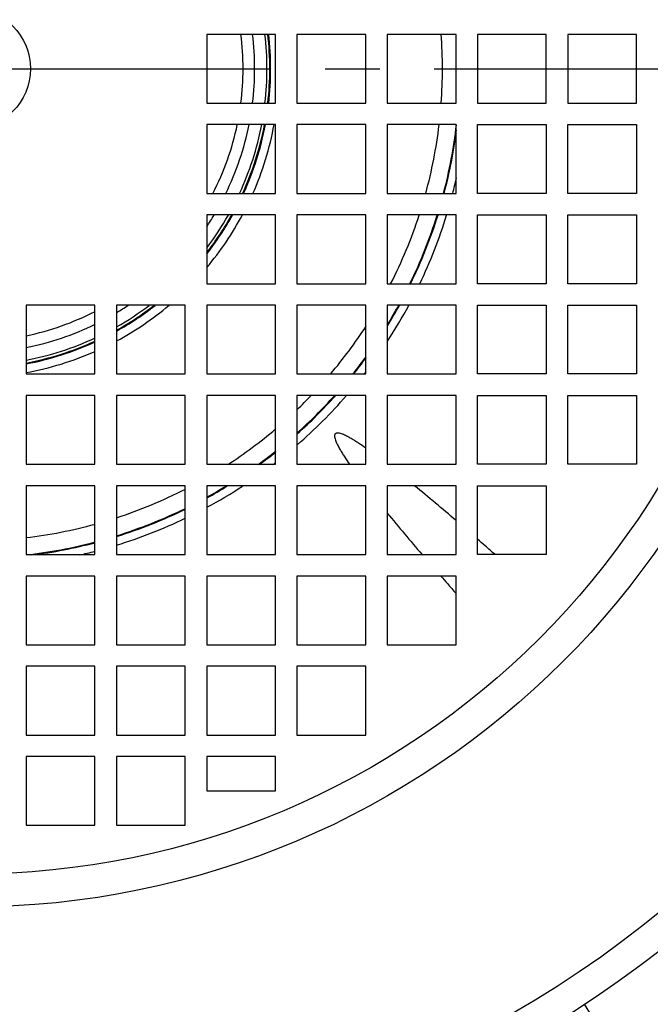
# Model space of a CAD drawing. Units: millimetres. Extents: x -615 to 2820, y 2216 to 4644.
# Drawn here: x 1503 to 1576, y 3339 to 3454 of the extents above; entities that cross this region are included whole.
import ezdxf

# ---------------------------------------------------------------- set-up
doc = ezdxf.new("R2010")
doc.units = ezdxf.units.MM
doc.linetypes.add('CENTER', pattern=[50.8, 31.75, -6.35, 6.35, -6.35])
doc.layers.get('0').update_dxf_attribs({"lineweight": 30})
doc.layers.add('中心线层', color=7, linetype='CENTER', lineweight=25)

msp = doc.modelspace()

# ---------------------------------------------------------------- linework, layer by layer
at = {"color": 0, "linetype": 'Continuous', "lineweight": -3}
for p, q in [((1524.55, 3452.306), (1524.55, 3444.306)), ((1532.55, 3452.306), (1524.55, 3452.306)), ((1532.55, 3444.306), (1532.55, 3452.306)), ((1535.05, 3452.306), (1535.05, 3444.306)), ((1543.05, 3452.306), (1535.05, 3452.306)), ((1543.05, 3444.306), (1543.05, 3452.306)), ((1545.55, 3452.306), (1545.55, 3444.306)), ((1553.55, 3452.306), (1545.55, 3452.306)), ((1553.55, 3444.306), (1553.55, 3452.306)), ((1556.05, 3452.306), (1556.05, 3444.306)), ((1564.05, 3452.306), (1556.05, 3452.306)), ((1564.05, 3444.306), (1564.05, 3452.306)), ((1566.55, 3452.306), (1566.55, 3444.306)), ((1574.55, 3452.306), (1566.55, 3452.306)), ((1574.55, 3444.306), (1574.55, 3452.306)), ((1524.55, 3444.306), (1532.55, 3444.306)), ((1535.05, 3444.306), (1543.05, 3444.306)), ((1545.55, 3444.306), (1553.55, 3444.306)), ((1556.05, 3444.306), (1564.05, 3444.306)), ((1566.55, 3444.306), (1574.55, 3444.306)), ((1524.55, 3441.806), (1524.55, 3433.806)), ((1532.55, 3441.806), (1524.55, 3441.806)), ((1532.55, 3433.806), (1532.55, 3441.806)), ((1535.05, 3441.806), (1535.05, 3433.806)), ((1543.05, 3441.806), (1535.05, 3441.806)), ((1543.05, 3433.806), (1543.05, 3441.806)), ((1545.55, 3441.806), (1545.55, 3433.806)), ((1553.55, 3441.806), (1545.55, 3441.806)), ((1553.55, 3433.806), (1553.55, 3441.806)), ((1556.05, 3433.806), (1556.05, 3441.806)), ((1556.05, 3441.806), (1564.05, 3441.806)), ((1564.05, 3441.806), (1564.05, 3433.806)), ((1566.55, 3433.806), (1566.55, 3441.806)), ((1566.55, 3441.806), (1574.55, 3441.806)), ((1574.55, 3441.806), (1574.55, 3433.806)), ((1524.55, 3433.806), (1532.55, 3433.806)), ((1535.05, 3433.806), (1543.05, 3433.806)), ((1545.55, 3433.806), (1553.55, 3433.806)), ((1564.05, 3433.806), (1556.05, 3433.806)), ((1574.55, 3433.806), (1566.55, 3433.806)), ((1524.55, 3431.306), (1524.55, 3423.306)), ((1532.55, 3431.306), (1524.55, 3431.306)), ((1532.55, 3423.306), (1532.55, 3431.306)), ((1535.05, 3431.306), (1535.05, 3423.306)), ((1543.05, 3431.306), (1535.05, 3431.306)), ((1543.05, 3423.306), (1543.05, 3431.306)), ((1545.55, 3431.306), (1545.55, 3423.306)), ((1553.55, 3431.306), (1545.55, 3431.306)), ((1553.55, 3423.306), (1553.55, 3431.306)), ((1556.05, 3423.306), (1556.05, 3431.306)), ((1556.05, 3431.306), (1564.05, 3431.306)), ((1564.05, 3431.306), (1564.05, 3423.306)), ((1566.55, 3423.306), (1566.55, 3431.306)), ((1566.55, 3431.306), (1574.55, 3431.306)), ((1574.55, 3431.306), (1574.55, 3423.306)), ((1524.55, 3423.306), (1532.55, 3423.306)), ((1535.05, 3423.306), (1543.05, 3423.306)), ((1545.55, 3423.306), (1553.55, 3423.306)), ((1564.05, 3423.306), (1556.05, 3423.306)), ((1574.55, 3423.306), (1566.55, 3423.306)), ((1503.55, 3420.806), (1503.55, 3412.806)), ((1511.55, 3420.806), (1503.55, 3420.806)), ((1511.55, 3412.806), (1511.55, 3420.806)), ((1514.05, 3420.806), (1514.05, 3412.806)), ((1522.05, 3420.806), (1514.05, 3420.806)), ((1522.05, 3412.806), (1522.05, 3420.806)), ((1524.55, 3420.806), (1524.55, 3412.806)), ((1532.55, 3420.806), (1524.55, 3420.806)), ((1532.55, 3412.806), (1532.55, 3420.806)), ((1535.05, 3420.806), (1535.05, 3412.806)), ((1543.05, 3420.806), (1535.05, 3420.806)), ((1543.05, 3412.806), (1543.05, 3420.806)), ((1545.55, 3420.806), (1545.55, 3412.806)), ((1553.55, 3420.806), (1545.55, 3420.806)), ((1553.55, 3412.806), (1553.55, 3420.806)), ((1556.05, 3412.806), (1556.05, 3420.806)), ((1556.05, 3420.806), (1564.05, 3420.806)), ((1564.05, 3420.806), (1564.05, 3412.806)), ((1566.55, 3412.806), (1566.55, 3420.806)), ((1566.55, 3420.806), (1574.55, 3420.806)), ((1574.55, 3420.806), (1574.55, 3412.806)), ((1503.55, 3412.806), (1511.55, 3412.806)), ((1514.05, 3412.806), (1522.05, 3412.806)), ((1524.55, 3412.806), (1532.55, 3412.806)), ((1535.05, 3412.806), (1543.05, 3412.806)), ((1545.55, 3412.806), (1553.55, 3412.806)), ((1564.05, 3412.806), (1556.05, 3412.806)), ((1574.55, 3412.806), (1566.55, 3412.806)), ((1503.55, 3410.306), (1503.55, 3402.306)), ((1511.55, 3410.306), (1503.55, 3410.306)), ((1511.55, 3402.306), (1511.55, 3410.306)), ((1514.05, 3410.306), (1514.05, 3402.306)), ((1522.05, 3410.306), (1514.05, 3410.306)), ((1522.05, 3402.306), (1522.05, 3410.306)), ((1524.55, 3410.306), (1524.55, 3402.306)), ((1532.55, 3410.306), (1524.55, 3410.306)), ((1532.55, 3402.306), (1532.55, 3410.306)), ((1535.05, 3410.306), (1535.05, 3402.306)), ((1543.05, 3410.306), (1535.05, 3410.306)), ((1543.05, 3402.306), (1543.05, 3410.306)), ((1545.55, 3410.306), (1545.55, 3402.306)), ((1553.55, 3410.306), (1545.55, 3410.306)), ((1553.55, 3402.306), (1553.55, 3410.306)), ((1556.05, 3402.306), (1556.05, 3410.306)), ((1556.05, 3410.306), (1564.05, 3410.306)), ((1564.05, 3410.306), (1564.05, 3402.306)), ((1566.55, 3402.306), (1566.55, 3410.306)), ((1566.55, 3410.306), (1574.55, 3410.306)), ((1574.55, 3410.306), (1574.55, 3402.306)), ((1503.55, 3402.306), (1511.55, 3402.306)), ((1514.05, 3402.306), (1522.05, 3402.306)), ((1524.55, 3402.306), (1532.55, 3402.306)), ((1535.05, 3402.306), (1543.05, 3402.306)), ((1545.55, 3402.306), (1553.55, 3402.306)), ((1564.05, 3402.306), (1556.05, 3402.306)), ((1574.55, 3402.306), (1566.55, 3402.306)), ((1503.55, 3399.806), (1503.55, 3391.806)), ((1511.55, 3399.806), (1503.55, 3399.806)), ((1511.55, 3391.806), (1511.55, 3399.806)), ((1514.05, 3399.806), (1514.05, 3391.806)), ((1522.05, 3399.806), (1514.05, 3399.806)), ((1522.05, 3391.806), (1522.05, 3399.806)), ((1524.55, 3399.806), (1524.55, 3391.806)), ((1532.55, 3399.806), (1524.55, 3399.806)), ((1532.55, 3391.806), (1532.55, 3399.806)), ((1535.05, 3399.806), (1535.05, 3391.806)), ((1543.05, 3399.806), (1535.05, 3399.806)), ((1543.05, 3391.806), (1543.05, 3399.806)), ((1545.55, 3399.806), (1545.55, 3391.806)), ((1553.55, 3399.806), (1545.55, 3399.806)), ((1553.55, 3391.806), (1553.55, 3399.806)), ((1556.05, 3391.806), (1556.05, 3399.806)), ((1556.05, 3399.806), (1564.05, 3399.806)), ((1564.05, 3399.806), (1564.05, 3391.806)), ((1503.55, 3391.806), (1511.55, 3391.806)), ((1514.05, 3391.806), (1522.05, 3391.806)), ((1524.55, 3391.806), (1532.55, 3391.806)), ((1535.05, 3391.806), (1543.05, 3391.806)), ((1545.55, 3391.806), (1553.55, 3391.806)), ((1564.05, 3391.806), (1556.05, 3391.806)), ((1503.55, 3389.306), (1503.55, 3381.306)), ((1511.55, 3389.306), (1503.55, 3389.306)), ((1511.55, 3381.306), (1511.55, 3389.306)), ((1514.05, 3389.306), (1514.05, 3381.306)), ((1522.05, 3389.306), (1514.05, 3389.306)), ((1522.05, 3381.306), (1522.05, 3389.306)), ((1524.55, 3389.306), (1524.55, 3381.306)), ((1532.55, 3389.306), (1524.55, 3389.306)), ((1532.55, 3381.306), (1532.55, 3389.306)), ((1535.05, 3389.306), (1535.05, 3381.306)), ((1543.05, 3389.306), (1535.05, 3389.306)), ((1543.05, 3381.306), (1543.05, 3389.306)), ((1545.55, 3389.306), (1545.55, 3381.306)), ((1553.55, 3389.306), (1545.55, 3389.306)), ((1553.55, 3381.306), (1553.55, 3389.306)), ((1503.55, 3381.306), (1511.55, 3381.306)), ((1514.05, 3381.306), (1522.05, 3381.306)), ((1524.55, 3381.306), (1532.55, 3381.306)), ((1535.05, 3381.306), (1543.05, 3381.306)), ((1545.55, 3381.306), (1553.55, 3381.306)), ((1503.55, 3378.806), (1503.55, 3370.806)), ((1511.55, 3378.806), (1503.55, 3378.806)), ((1511.55, 3370.806), (1511.55, 3378.806)), ((1514.05, 3378.806), (1514.05, 3370.806)), ((1522.05, 3378.806), (1514.05, 3378.806)), ((1522.05, 3370.806), (1522.05, 3378.806)), ((1524.55, 3378.806), (1524.55, 3370.806)), ((1532.55, 3378.806), (1524.55, 3378.806)), ((1532.55, 3370.806), (1532.55, 3378.806)), ((1535.05, 3378.806), (1535.05, 3370.806)), ((1543.05, 3378.806), (1535.05, 3378.806)), ((1543.05, 3370.806), (1543.05, 3378.806)), ((1503.55, 3370.806), (1511.55, 3370.806)), ((1514.05, 3370.806), (1522.05, 3370.806)), ((1524.55, 3370.806), (1532.55, 3370.806)), ((1535.05, 3370.806), (1543.05, 3370.806)), ((1503.55, 3368.306), (1503.55, 3360.306)), ((1511.55, 3368.306), (1503.55, 3368.306)), ((1511.55, 3360.306), (1511.55, 3368.306)), ((1514.05, 3368.306), (1514.05, 3360.306)), ((1522.05, 3368.306), (1514.05, 3368.306)), ((1522.05, 3360.306), (1522.05, 3368.306)), ((1524.55, 3368.306), (1524.55, 3364.306)), ((1532.55, 3368.306), (1524.55, 3368.306)), ((1532.55, 3364.306), (1532.55, 3368.306)), ((1524.55, 3364.306), (1532.55, 3364.306)), ((1503.55, 3360.306), (1511.55, 3360.306)), ((1514.05, 3360.306), (1522.05, 3360.306)), ((1572.71, 3332.768), (1568.489, 3339.523))]:
    msp.add_line(p, q, dxfattribs=at)
for radius in [130.2, 126.691, 97.499, 93.668, 7]:
    msp.add_circle((1497.05, 3448.306), radius, dxfattribs=at)
for centre, radius, start, end in [((1497.05, 3448.306), 31.732, 352.74745, 7.25254), ((1497.05, 3448.306), 33.071, 353.04592, 6.95408), ((1497.05, 3448.306), 34.51, 353.33818, 6.66182), ((1497.05, 3448.306), 34.838, 353.4015, 6.5985), ((1497.05, 3448.306), 34.935, 353.41997, 6.58003), ((1497.05, 3448.306), 54.923, 355.8181, 4.18365), ((1497.05, 3448.306), 31.732, 332.79214, 348.17729), ((1497.05, 3448.306), 33.071, 333.96361, 348.66377), ((1497.05, 3448.306), 34.51, 335.12287, 349.14036), ((1497.05, 3448.306), 34.838, 335.37403, 349.24325), ((1497.05, 3448.306), 34.935, 335.4473, 349.27327), ((1497.05, 3448.306), 35.933, 336.18421, 349.61417), ((1497.05, 3448.306), 54.923, 344.69, 353.20188), ((1497.05, 3448.306), 56.923, 345.23998, 353.43673), ((1497.05, 3448.306), 57.004, 345.26133, 352.78763), ((1497.05, 3448.306), 57.96, 345.50769, 347.35104), ((1497.05, 3448.306), 33.071, 326.25963, 329.02445), ((1497.05, 3448.306), 35.933, 319.9612, 331.76122), ((1497.05, 3448.306), 34.935, 321.98815, 330.85777), ((1497.05, 3448.306), 34.838, 322.19901, 330.76724), ((1497.05, 3448.306), 34.51, 322.92188, 330.45689), ((1497.05, 3448.306), 54.923, 332.89993, 341.95603), ((1497.05, 3448.306), 56.923, 333.92911, 342.60632), ((1497.05, 3448.306), 57.004, 333.96962, 342.63194), ((1497.05, 3448.306), 57.96, 334.43714, 342.92762), ((1497.05, 3448.306), 31.732, 281.82259, 297.20701), ((1497.05, 3448.306), 35.933, 298.24358, 310.02668), ((1497.05, 3448.306), 34.935, 299.14223, 308.01185), ((1497.05, 3448.306), 34.838, 299.23276, 307.80099), ((1497.05, 3448.306), 34.51, 299.54311, 307.07812), ((1497.05, 3448.306), 33.071, 300.97555, 303.74037), ((1497.05, 3448.306), 56.923, 328.50731, 331.09128), ((1497.05, 3448.306), 57.004, 328.37756, 331.13585), ((1497.05, 3448.306), 57.96, 326.88026, 331.65012), ((1497.05, 3448.306), 33.071, 281.33623, 296.03639), ((1497.05, 3448.306), 54.923, 319.72368, 326.9574), ((1497.05, 3448.306), 34.51, 280.85964, 294.87713), ((1497.05, 3448.306), 34.838, 280.75675, 294.62597), ((1497.05, 3448.306), 34.935, 280.72673, 294.5527), ((1497.05, 3448.306), 35.933, 280.389, 293.81698), ((1497.05, 3448.306), 56.923, 321.38239, 323.96067), ((1497.05, 3448.306), 57.004, 321.44671, 323.85205), ((1497.05, 3448.306), 57.96, 322.18895, 322.59864), ((1497.05, 3448.306), 57.96, 310.9976, 319.0024), ((1497.05, 3448.306), 54.923, 313.81827, 316.17796), ((1497.05, 3448.306), 57.004, 311.85254, 318.14746), ((1497.05, 3448.306), 56.923, 311.92663, 318.07337), ((1497.05, 3448.306), 54.923, 303.04389, 310.28102), ((1497.05, 3448.306), 56.923, 306.03933, 308.61761), ((1497.05, 3448.306), 57.004, 306.14795, 308.55329), ((1497.05, 3448.306), 57.96, 307.40136, 307.81105), ((1497.05, 3448.306), 54.923, 288.04371, 297.09967), ((1497.05, 3448.306), 56.923, 298.90872, 301.49269), ((1497.05, 3448.306), 57.004, 298.86415, 301.62244), ((1497.05, 3448.306), 57.96, 298.34988, 303.11974), ((1378.802, 3192.799), 267.823, 49.2712, 50.61726), ((1497.05, 3448.306), 56.923, 287.39368, 296.07089), ((1497.05, 3448.306), 57.004, 287.36806, 296.03038), ((1497.05, 3448.306), 57.96, 287.07238, 295.56286), ((1752.557, 3566.554), 267.823, 219.38274, 220.7288), ((1497.05, 3448.306), 54.923, 276.79868, 285.31022), ((1237.079, 3028.151), 485.066, 48.74518, 48.88416), ((1497.05, 3448.306), 56.923, 276.56327, 284.76002), ((1497.05, 3448.306), 57.004, 277.21237, 284.73867), ((1209.014, 2996.161), 527.622, 48.57852, 48.74472), ((1497.05, 3448.306), 57.96, 282.64896, 284.49231), ((1917.205, 3708.278), 485.067, 221.11584, 221.25482), ((1949.199, 3736.346), 527.628, 221.25529, 221.42148)]:
    msp.add_arc(centre, radius, start, end, dxfattribs=at)
msp.add_open_spline([(1543.05, 3404.191), (1542.775, 3404.383), (1542.359, 3404.666), (1541.793, 3405.027), (1541.362, 3405.288), (1540.923, 3405.533), (1540.545, 3405.717), (1540.233, 3405.84), (1539.992, 3405.913), (1539.782, 3405.943), (1539.614, 3405.92), (1539.501, 3405.856), (1539.436, 3405.742), (1539.413, 3405.574), (1539.443, 3405.364), (1539.516, 3405.123), (1539.639, 3404.811), (1539.823, 3404.433), (1540.068, 3403.994), (1540.329, 3403.563), (1540.69, 3402.997), (1540.973, 3402.581), (1541.165, 3402.306)], degree=3, knots=[0, 0, 0, 0, 0.1250246, 0.1875389, 0.250053, 0.3125658, 0.3750717, 0.4063295, 0.4375815, 0.4687873, 0.4844132, 0.499997, 0.5155837, 0.531212, 0.5624183, 0.5936705, 0.6249283, 0.6874342, 0.749947, 0.8124611, 0.8749754, 1, 1, 1, 1], dxfattribs=at)
at = {"layer": '中心线层', "color": 1}
msp.add_line((1246.217, 3448.306), (1747.884, 3448.306), dxfattribs=at)

doc.saveas('drawing.dxf')
